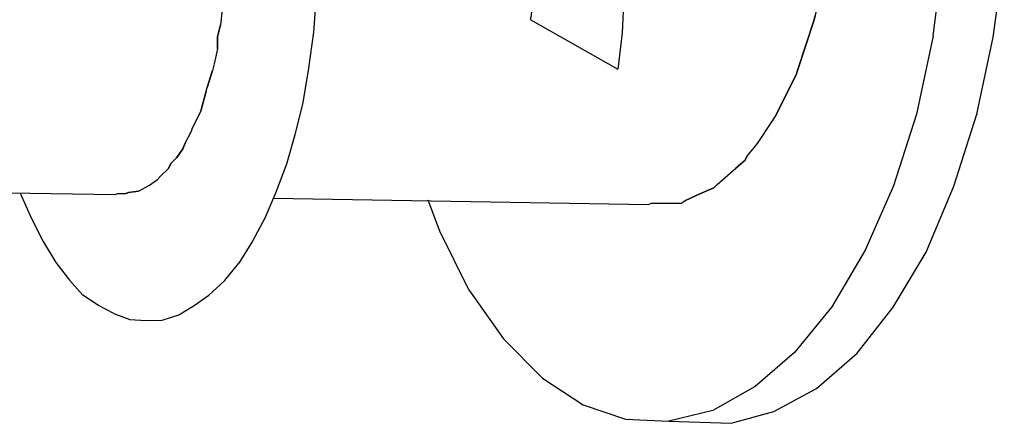
# Model space of a CAD drawing. Units: millimetres. Extents: x 5538 to 53691, y 2765 to 32197.
# Drawn here: x 18717 to 18765, y 15181 to 15200 of the extents above; entities that cross this region are included whole.
import ezdxf

# ---------------------------------------------------------------- set-up
doc = ezdxf.new("R2010")
doc.units = ezdxf.units.MM
doc.header["$LTSCALE"] = 0.1
doc.layers.add('Layer 1', color=7, linetype='Continuous')

msp = doc.modelspace()

# ---------------------------------------------------------------- linework, layer by layer
at = {"layer": 'Layer 1'}
for points, knots in [([(18761.732, 15199.588), (18761.732, 15199.588), (18762.232, 15203.512), (18762.232, 15203.512), (18762.232, 15203.512), (18762.232, 15203.512), (18762.406, 15207.522), (18762.406, 15207.522), (18762.406, 15207.522), (18762.406, 15207.522), (18762.238, 15211.547), (18762.238, 15211.547), (18762.238, 15211.547), (18762.238, 15211.547), (18761.794, 15215.412), (18761.794, 15215.412), (18761.794, 15215.412), (18761.794, 15215.412), (18761.041, 15219.128), (18761.041, 15219.128)], [0, 0, 0, 0, 0.2, 0.2, 0.2, 0.2, 0.4, 0.4, 0.4, 0.4, 0.6, 0.6, 0.6, 0.6, 0.8, 0.8, 0.8, 0.8, 1, 1, 1, 1]), ([(18731.812, 15203.311), (18731.812, 15203.311), (18731.769, 15201.546), (18731.769, 15201.546), (18731.769, 15201.546), (18731.769, 15201.546), (18731.644, 15199.763), (18731.644, 15199.763)], [0, 0, 0, 0, 0.5, 0.5, 0.5, 0.5, 1, 1, 1, 1]), ([(18756.548, 15203.204), (18756.548, 15203.204), (18756.003, 15200.567), (18756.003, 15200.567), (18756.003, 15200.567), (18756.003, 15200.567), (18755.946, 15200.35), (18755.946, 15200.35), (18755.946, 15200.35), (18755.946, 15200.35), (18755.141, 15197.898), (18755.141, 15197.898)], [0, 0, 0, 0, 0.333333, 0.333333, 0.333333, 0.333333, 0.666667, 0.666667, 0.666667, 0.666667, 1, 1, 1, 1]), ([(18763.852, 15195.781), (18763.852, 15195.781), (18764.648, 15199.511), (18764.648, 15199.511), (18764.648, 15199.511), (18764.648, 15199.511), (18765.183, 15203.425), (18765.183, 15203.425)], [0, 0, 0, 0, 0.5, 0.5, 0.5, 0.5, 1, 1, 1, 1]), ([(18727.354, 15202.524), (18727.354, 15202.524), (18727.306, 15202.343), (18727.306, 15202.343), (18727.306, 15202.343), (18727.306, 15202.343), (18727.234, 15201.202), (18727.234, 15201.202), (18727.234, 15201.202), (18727.234, 15201.202), (18727.221, 15200.859), (18727.221, 15200.859), (18727.221, 15200.859), (18727.221, 15200.859), (18727.138, 15200.108), (18727.138, 15200.108)], [0, 0, 0, 0, 0.25, 0.25, 0.25, 0.25, 0.5, 0.5, 0.5, 0.5, 0.75, 0.75, 0.75, 0.75, 1, 1, 1, 1]), ([(18746.705, 15201.488), (18746.705, 15201.488), (18746.625, 15199.731), (18746.625, 15199.731), (18746.625, 15199.731), (18746.625, 15199.731), (18746.428, 15197.967), (18746.428, 15197.967)], [0, 0, 0, 0, 0.5, 0.5, 0.5, 0.5, 1, 1, 1, 1]), ([(18727.221, 15200.859), (18727.221, 15200.859), (18727.138, 15200.108), (18727.138, 15200.108), (18727.138, 15200.108), (18727.138, 15200.108), (18726.985, 15199.531), (18726.985, 15199.531)], [0, 0, 0, 0, 0.5, 0.5, 0.5, 0.5, 1, 1, 1, 1]), ([(18742.243, 15201.124), (18742.243, 15201.124), (18742.208, 15200.554), (18742.208, 15200.554), (18742.208, 15200.554), (18742.208, 15200.554), (18742.16, 15200.374), (18742.16, 15200.374), (18742.16, 15200.374), (18742.16, 15200.374), (18746.428, 15197.967), (18746.428, 15197.967)], [0, 0, 0, 0, 0.333333, 0.333333, 0.333333, 0.333333, 0.666667, 0.666667, 0.666667, 0.666667, 1, 1, 1, 1]), ([(18726.986, 15198.951), (18726.986, 15198.951), (18726.985, 15199.531), (18726.985, 15199.531), (18726.985, 15199.531), (18726.985, 15199.531), (18727.138, 15200.108), (18727.138, 15200.108)], [0, 0, 0, 0, 0.5, 0.5, 0.5, 0.5, 1, 1, 1, 1]), ([(18726.985, 15199.531), (18726.985, 15199.531), (18726.986, 15198.951), (18726.986, 15198.951), (18726.986, 15198.951), (18726.986, 15198.951), (18726.83, 15198.219), (18726.83, 15198.219)], [0, 0, 0, 0, 0.5, 0.5, 0.5, 0.5, 1, 1, 1, 1]), ([(18731.644, 15199.763), (18731.644, 15199.763), (18731.41, 15198.009), (18731.41, 15198.009), (18731.41, 15198.009), (18731.41, 15198.009), (18731.124, 15196.346), (18731.124, 15196.346)], [0, 0, 0, 0, 0.5, 0.5, 0.5, 0.5, 1, 1, 1, 1]), ([(18726.986, 15198.951), (18726.986, 15198.951), (18726.83, 15198.219), (18726.83, 15198.219), (18726.83, 15198.219), (18726.83, 15198.219), (18726.744, 15197.895), (18726.744, 15197.895)], [0, 0, 0, 0, 0.5, 0.5, 0.5, 0.5, 1, 1, 1, 1]), ([(18726.83, 15198.219), (18726.83, 15198.219), (18726.744, 15197.895), (18726.744, 15197.895), (18726.744, 15197.895), (18726.744, 15197.895), (18726.488, 15197.074), (18726.488, 15197.074)], [0, 0, 0, 0, 0.5, 0.5, 0.5, 0.5, 1, 1, 1, 1]), ([(18726.44, 15196.894), (18726.44, 15196.894), (18726.488, 15197.074), (18726.488, 15197.074), (18726.488, 15197.074), (18726.488, 15197.074), (18726.744, 15197.895), (18726.744, 15197.895)], [0, 0, 0, 0, 0.5, 0.5, 0.5, 0.5, 1, 1, 1, 1]), ([(18755.141, 15197.898), (18755.141, 15197.898), (18755.083, 15197.681), (18755.083, 15197.681), (18755.083, 15197.681), (18755.083, 15197.681), (18754.04, 15195.64), (18754.04, 15195.64)], [0, 0, 0, 0, 0.5, 0.5, 0.5, 0.5, 1, 1, 1, 1]), ([(18725.761, 15195.064), (18725.761, 15195.064), (18726.182, 15195.919), (18726.182, 15195.919), (18726.182, 15195.919), (18726.182, 15195.919), (18726.201, 15195.991), (18726.201, 15195.991), (18726.201, 15195.991), (18726.201, 15195.991), (18726.44, 15196.894), (18726.44, 15196.894)], [0, 0, 0, 0, 0.333333, 0.333333, 0.333333, 0.333333, 0.666667, 0.666667, 0.666667, 0.666667, 1, 1, 1, 1]), ([(18726.44, 15196.894), (18726.44, 15196.894), (18726.201, 15195.991), (18726.201, 15195.991), (18726.201, 15195.991), (18726.201, 15195.991), (18726.182, 15195.919), (18726.182, 15195.919)], [0, 0, 0, 0, 0.5, 0.5, 0.5, 0.5, 1, 1, 1, 1]), ([(18731.124, 15196.346), (18731.124, 15196.346), (18730.749, 15194.784), (18730.749, 15194.784), (18730.749, 15194.784), (18730.749, 15194.784), (18730.329, 15193.35), (18730.329, 15193.35), (18730.329, 15193.35), (18730.329, 15193.35), (18729.802, 15191.945), (18729.802, 15191.945), (18729.802, 15191.945), (18729.802, 15191.945), (18729.286, 15190.729), (18729.286, 15190.729)], [0, 0, 0, 0, 0.25, 0.25, 0.25, 0.25, 0.5, 0.5, 0.5, 0.5, 0.75, 0.75, 0.75, 0.75, 1, 1, 1, 1]), ([(18725.733, 15194.957), (18725.733, 15194.957), (18725.761, 15195.064), (18725.761, 15195.064), (18725.761, 15195.064), (18725.761, 15195.064), (18726.182, 15195.919), (18726.182, 15195.919)], [0, 0, 0, 0, 0.5, 0.5, 0.5, 0.5, 1, 1, 1, 1]), ([(18753.197, 15194.356), (18753.197, 15194.356), (18753.9, 15195.406), (18753.9, 15195.406), (18753.9, 15195.406), (18753.9, 15195.406), (18754.04, 15195.64), (18754.04, 15195.64)], [0, 0, 0, 0, 0.5, 0.5, 0.5, 0.5, 1, 1, 1, 1]), ([(18725.425, 15194.381), (18725.425, 15194.381), (18725.733, 15194.957), (18725.733, 15194.957), (18725.733, 15194.957), (18725.733, 15194.957), (18725.761, 15195.064), (18725.761, 15195.064)], [0, 0, 0, 0, 0.5, 0.5, 0.5, 0.5, 1, 1, 1, 1]), ([(18752.68, 15193.721), (18752.68, 15193.721), (18753.197, 15194.356), (18753.197, 15194.356), (18753.197, 15194.356), (18753.197, 15194.356), (18753.9, 15195.406), (18753.9, 15195.406)], [0, 0, 0, 0, 0.5, 0.5, 0.5, 0.5, 1, 1, 1, 1]), ([(18725.312, 15194.101), (18725.312, 15194.101), (18725.425, 15194.381), (18725.425, 15194.381), (18725.425, 15194.381), (18725.425, 15194.381), (18725.733, 15194.957), (18725.733, 15194.957)], [0, 0, 0, 0, 0.5, 0.5, 0.5, 0.5, 1, 1, 1, 1]), ([(18724.741, 15193.404), (18724.741, 15193.404), (18725.008, 15193.68), (18725.008, 15193.68), (18725.008, 15193.68), (18725.008, 15193.68), (18725.312, 15194.101), (18725.312, 15194.101)], [0, 0, 0, 0, 0.5, 0.5, 0.5, 0.5, 1, 1, 1, 1]), ([(18725.425, 15194.381), (18725.425, 15194.381), (18725.312, 15194.101), (18725.312, 15194.101), (18725.312, 15194.101), (18725.312, 15194.101), (18725.008, 15193.68), (18725.008, 15193.68)], [0, 0, 0, 0, 0.5, 0.5, 0.5, 0.5, 1, 1, 1, 1]), ([(18724.069, 15192.616), (18724.069, 15192.616), (18724.225, 15192.767), (18724.225, 15192.767), (18724.225, 15192.767), (18724.225, 15192.767), (18724.592, 15193.133), (18724.592, 15193.133), (18724.592, 15193.133), (18724.592, 15193.133), (18724.741, 15193.404), (18724.741, 15193.404), (18724.741, 15193.404), (18724.741, 15193.404), (18725.008, 15193.68), (18725.008, 15193.68)], [0, 0, 0, 0, 0.25, 0.25, 0.25, 0.25, 0.5, 0.5, 0.5, 0.5, 0.75, 0.75, 0.75, 0.75, 1, 1, 1, 1]), ([(18752.68, 15193.721), (18752.68, 15193.721), (18752.597, 15193.549), (18752.597, 15193.549), (18752.597, 15193.549), (18752.597, 15193.549), (18752.147, 15193.167), (18752.147, 15193.167)], [0, 0, 0, 0, 0.5, 0.5, 0.5, 0.5, 1, 1, 1, 1]), ([(18724.741, 15193.404), (18724.741, 15193.404), (18724.592, 15193.133), (18724.592, 15193.133), (18724.592, 15193.133), (18724.592, 15193.133), (18724.225, 15192.767), (18724.225, 15192.767)], [0, 0, 0, 0, 0.5, 0.5, 0.5, 0.5, 1, 1, 1, 1]), ([(18750.254, 15191.853), (18750.254, 15191.853), (18751.084, 15192.212), (18751.084, 15192.212), (18751.084, 15192.212), (18751.084, 15192.212), (18751.239, 15192.365), (18751.239, 15192.365), (18751.239, 15192.365), (18751.239, 15192.365), (18752.147, 15193.167), (18752.147, 15193.167)], [0, 0, 0, 0, 0.333333, 0.333333, 0.333333, 0.333333, 0.666667, 0.666667, 0.666667, 0.666667, 1, 1, 1, 1]), ([(18751.239, 15192.365), (18751.239, 15192.365), (18752.147, 15193.167), (18752.147, 15193.167), (18752.147, 15193.167), (18752.147, 15193.167), (18752.597, 15193.549), (18752.597, 15193.549)], [0, 0, 0, 0, 0.5, 0.5, 0.5, 0.5, 1, 1, 1, 1]), ([(18723.684, 15192.331), (18723.684, 15192.331), (18724.069, 15192.616), (18724.069, 15192.616), (18724.069, 15192.616), (18724.069, 15192.616), (18724.225, 15192.767), (18724.225, 15192.767)], [0, 0, 0, 0, 0.5, 0.5, 0.5, 0.5, 1, 1, 1, 1]), ([(18751.084, 15192.212), (18751.084, 15192.212), (18750.254, 15191.853), (18750.254, 15191.853), (18750.254, 15191.853), (18750.254, 15191.853), (18749.679, 15191.58), (18749.679, 15191.58)], [0, 0, 0, 0, 0.5, 0.5, 0.5, 0.5, 1, 1, 1, 1]), ([(18721.948, 15191.903), (18721.948, 15191.903), (18722.02, 15191.884), (18722.02, 15191.884), (18722.02, 15191.884), (18722.02, 15191.884), (18722.148, 15191.928), (18722.148, 15191.928)], [0, 0, 0, 0, 0.5, 0.5, 0.5, 0.5, 1, 1, 1, 1]), ([(18722.02, 15191.884), (18722.02, 15191.884), (18722.148, 15191.928), (18722.148, 15191.928), (18722.148, 15191.928), (18722.148, 15191.928), (18722.537, 15191.941), (18722.537, 15191.941)], [0, 0, 0, 0, 0.5, 0.5, 0.5, 0.5, 1, 1, 1, 1]), ([(18722.148, 15191.928), (18722.148, 15191.928), (18722.537, 15191.941), (18722.537, 15191.941), (18722.537, 15191.941), (18722.537, 15191.941), (18722.665, 15191.983), (18722.665, 15191.983), (18722.665, 15191.983), (18722.665, 15191.983), (18723.146, 15192.049), (18723.146, 15192.049)], [0, 0, 0, 0, 0.333333, 0.333333, 0.333333, 0.333333, 0.666667, 0.666667, 0.666667, 0.666667, 1, 1, 1, 1]), ([(18723.146, 15192.049), (18723.146, 15192.049), (18722.665, 15191.983), (18722.665, 15191.983), (18722.665, 15191.983), (18722.665, 15191.983), (18722.537, 15191.941), (18722.537, 15191.941)], [0, 0, 0, 0, 0.5, 0.5, 0.5, 0.5, 1, 1, 1, 1]), ([(18749.588, 15191.527), (18749.588, 15191.527), (18749.679, 15191.58), (18749.679, 15191.58), (18749.679, 15191.58), (18749.679, 15191.58), (18750.254, 15191.853), (18750.254, 15191.853)], [0, 0, 0, 0, 0.5, 0.5, 0.5, 0.5, 1, 1, 1, 1]), ([(18739.183, 15187.255), (18739.183, 15187.255), (18737.774, 15190.102), (18737.774, 15190.102), (18737.774, 15190.102), (18737.774, 15190.102), (18737.206, 15191.604), (18737.206, 15191.604)], [0, 0, 0, 0, 0.5, 0.5, 0.5, 0.5, 1, 1, 1, 1]), ([(18749.588, 15191.527), (18749.588, 15191.527), (18749.533, 15191.464), (18749.533, 15191.464), (18749.533, 15191.464), (18749.533, 15191.464), (18748.02, 15191.441), (18748.02, 15191.441)], [0, 0, 0, 0, 0.5, 0.5, 0.5, 0.5, 1, 1, 1, 1]), ([(18749.533, 15191.464), (18749.533, 15191.464), (18749.588, 15191.527), (18749.588, 15191.527), (18749.588, 15191.527), (18749.588, 15191.527), (18749.679, 15191.58), (18749.679, 15191.58)], [0, 0, 0, 0, 0.5, 0.5, 0.5, 0.5, 1, 1, 1, 1]), ([(18729.286, 15190.729), (18729.286, 15190.729), (18728.682, 15189.615), (18728.682, 15189.615), (18728.682, 15189.615), (18728.682, 15189.615), (18728.015, 15188.556), (18728.015, 15188.556)], [0, 0, 0, 0, 0.5, 0.5, 0.5, 0.5, 1, 1, 1, 1]), ([(18721.957, 15186.105), (18721.957, 15186.105), (18721.21, 15186.497), (18721.21, 15186.497), (18721.21, 15186.497), (18721.21, 15186.497), (18720.456, 15187.005), (18720.456, 15187.005)], [0, 0, 0, 0, 0.5, 0.5, 0.5, 0.5, 1, 1, 1, 1]), ([(18746.793, 15180.988), (18746.793, 15180.988), (18748.893, 15180.894), (18748.893, 15180.894), (18748.893, 15180.894), (18748.893, 15180.894), (18751.917, 15180.788), (18751.917, 15180.788)], [0, 0, 0, 0, 0.5, 0.5, 0.5, 0.5, 1, 1, 1, 1])]:
    msp.add_open_spline(points, degree=3, knots=knots, dxfattribs=at)
for points in [[(18755.141, 15197.898), (18755.141, 15197.898), (18755.946, 15200.35), (18755.946, 15200.35)], [(18755.946, 15200.35), (18755.946, 15200.35), (18756.003, 15200.567), (18756.003, 15200.567)], [(18761.732, 15199.588), (18761.732, 15199.588), (18760.916, 15195.786), (18760.916, 15195.786)], [(18746.428, 15197.967), (18746.428, 15197.967), (18746.428, 15197.967), (18746.428, 15197.967)], [(18754.04, 15195.64), (18754.04, 15195.64), (18755.083, 15197.681), (18755.083, 15197.681)], [(18755.083, 15197.681), (18755.083, 15197.681), (18755.141, 15197.898), (18755.141, 15197.898)], [(18726.44, 15196.894), (18726.44, 15196.894), (18726.488, 15197.074), (18726.488, 15197.074)], [(18753.9, 15195.406), (18753.9, 15195.406), (18754.04, 15195.64), (18754.04, 15195.64)], [(18760.916, 15195.786), (18760.916, 15195.786), (18759.799, 15192.297), (18759.799, 15192.297)], [(18760.935, 15195.859), (18760.935, 15195.859), (18760.916, 15195.786), (18760.916, 15195.786)], [(18762.734, 15192.292), (18762.734, 15192.292), (18763.852, 15195.781), (18763.852, 15195.781)], [(18763.852, 15195.781), (18763.852, 15195.781), (18763.842, 15195.745), (18763.842, 15195.745)], [(18752.68, 15193.721), (18752.68, 15193.721), (18753.197, 15194.356), (18753.197, 15194.356)], [(18752.597, 15193.549), (18752.597, 15193.549), (18752.68, 15193.721), (18752.68, 15193.721)], [(18723.146, 15192.049), (18723.146, 15192.049), (18723.684, 15192.331), (18723.684, 15192.331)], [(18723.146, 15192.049), (18723.146, 15192.049), (18723.684, 15192.331), (18723.684, 15192.331)], [(18723.684, 15192.331), (18723.684, 15192.331), (18724.069, 15192.616), (18724.069, 15192.616)], [(18751.084, 15192.212), (18751.084, 15192.212), (18751.239, 15192.365), (18751.239, 15192.365)], [(18759.799, 15192.297), (18759.799, 15192.297), (18758.432, 15189.182), (18758.432, 15189.182)], [(18761.383, 15189.095), (18761.383, 15189.095), (18762.734, 15192.292), (18762.734, 15192.292)], [(18714.748, 15191.997), (18714.748, 15191.997), (18722.02, 15191.884), (18722.02, 15191.884)], [(18717.402, 15191.95), (18717.402, 15191.95), (18717.964, 15190.719), (18717.964, 15190.719)], [(18721.948, 15191.903), (18721.948, 15191.903), (18722.02, 15191.884), (18722.02, 15191.884)], [(18729.699, 15191.703), (18729.699, 15191.703), (18747.892, 15191.397), (18747.892, 15191.397)], [(18747.892, 15191.397), (18747.892, 15191.397), (18748.02, 15191.441), (18748.02, 15191.441)], [(18747.892, 15191.397), (18747.892, 15191.397), (18748.02, 15191.441), (18748.02, 15191.441)], [(18748.02, 15191.441), (18748.02, 15191.441), (18749.533, 15191.464), (18749.533, 15191.464)], [(18717.964, 15190.719), (18717.964, 15190.719), (18718.518, 15189.607), (18718.518, 15189.607)], [(18718.518, 15189.607), (18718.518, 15189.607), (18719.138, 15188.591), (18719.138, 15188.591)], [(18758.432, 15189.182), (18758.432, 15189.182), (18756.816, 15186.443), (18756.816, 15186.443)], [(18759.787, 15186.428), (18759.787, 15186.428), (18761.383, 15189.095), (18761.383, 15189.095)], [(18719.138, 15188.591), (18719.138, 15188.591), (18719.796, 15187.723), (18719.796, 15187.723)], [(18727.324, 15187.696), (18727.324, 15187.696), (18728.015, 15188.556), (18728.015, 15188.556)], [(18719.796, 15187.723), (18719.796, 15187.723), (18720.456, 15187.005), (18720.456, 15187.005)], [(18726.562, 15187.01), (18726.562, 15187.01), (18727.324, 15187.696), (18727.324, 15187.696)], [(18725.848, 15186.504), (18725.848, 15186.504), (18726.562, 15187.01), (18726.562, 15187.01)], [(18739.183, 15187.255), (18739.183, 15187.255), (18740.871, 15184.877), (18740.871, 15184.877)], [(18725.108, 15186.043), (18725.108, 15186.043), (18725.848, 15186.504), (18725.848, 15186.504)], [(18756.816, 15186.443), (18756.816, 15186.443), (18754.992, 15184.222), (18754.992, 15184.222)], [(18721.957, 15186.105), (18721.957, 15186.105), (18722.731, 15185.824), (18722.731, 15185.824)], [(18724.307, 15185.792), (18724.307, 15185.792), (18725.108, 15186.043), (18725.108, 15186.043)], [(18758.034, 15184.188), (18758.034, 15184.188), (18759.787, 15186.428), (18759.787, 15186.428)], [(18722.731, 15185.824), (18722.731, 15185.824), (18723.528, 15185.766), (18723.528, 15185.766)], [(18723.528, 15185.766), (18723.528, 15185.766), (18724.307, 15185.792), (18724.307, 15185.792)], [(18740.871, 15184.877), (18740.871, 15184.877), (18742.763, 15182.983), (18742.763, 15182.983)], [(18754.992, 15184.222), (18754.992, 15184.222), (18753.083, 15182.565), (18753.083, 15182.565)], [(18756.072, 15182.468), (18756.072, 15182.468), (18758.034, 15184.188), (18758.034, 15184.188)], [(18742.763, 15182.983), (18742.763, 15182.983), (18744.737, 15181.687), (18744.737, 15181.687)], [(18753.083, 15182.565), (18753.083, 15182.565), (18751.037, 15181.407), (18751.037, 15181.407)], [(18753.999, 15181.356), (18753.999, 15181.356), (18756.072, 15182.468), (18756.072, 15182.468)], [(18744.737, 15181.687), (18744.737, 15181.687), (18746.793, 15180.988), (18746.793, 15180.988)], [(18751.037, 15181.407), (18751.037, 15181.407), (18748.893, 15180.894), (18748.893, 15180.894)], [(18751.917, 15180.788), (18751.917, 15180.788), (18753.999, 15181.356), (18753.999, 15181.356)]]:
    msp.add_open_spline(points, degree=3, dxfattribs=at)

doc.saveas('drawing.dxf')
